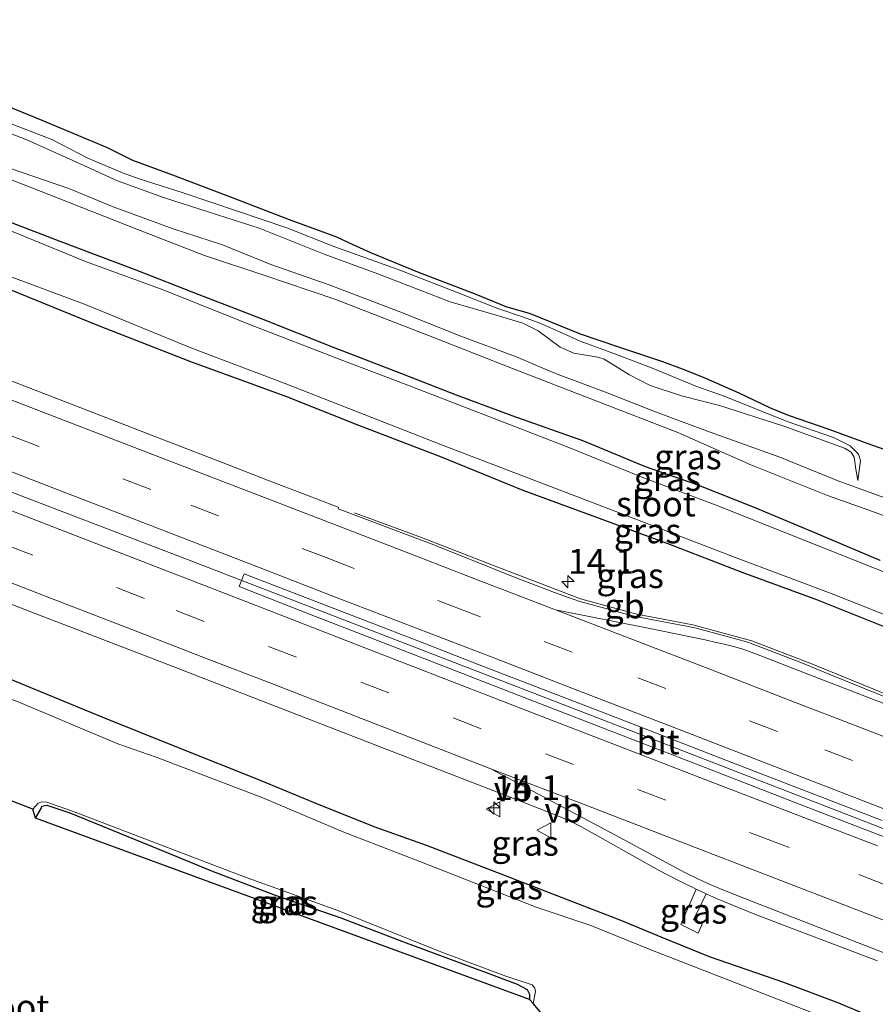
# Model space of a CAD drawing. Units: metres. Extents: x 99997 to 109995, y 456249 to 460249.
# Drawn here: x 107386 to 107472, y 458080 to 458179 of the extents above; entities that cross this region are included whole.
import ezdxf
from ezdxf.enums import TextEntityAlignment as Align

# ---------------------------------------------------------------- set-up
doc = ezdxf.new("R2010")
doc.units = ezdxf.units.M
doc.linetypes.add('VW-3-9_STREEP', pattern=[12, 3, -9])
doc.layers.get('0').update_dxf_attribs({"lineweight": 25})
for name, color, linetype, lineweight in [('B-ME-AM-KILOMETR-S-B1', 7, 'Continuous', 18), ('B-ME-BV-GELEIDECONSTRUCTIE-BARRIER-L-B1', 213, 'BV-STEPBARRIER', 18), ('B-ME-BV-GELEIDECONSTRUCTIE-GELEIDERAIL-L-B1', 213, 'BV-GELEIDERAIL', 18), ('B-ME-GW-INSTEEKWATERGANG-L-B1', 10, 'Continuous', 25), ('B-ME-GW-KRUINLIJN-L-B1', 93, 'Continuous', 18), ('B-ME-GW-TEENLIJN-L-B1', 93, 'Continuous', 18), ('B-ME-IE-GRASLAND-GV-B6', 93, 'Continuous', 18), ('B-ME-IE-GRONDWERKLIJN-GROND_INGERICHT-GV-B6', 253, 'Continuous', 18), ('B-ME-KG-KADASTRAAL-OPNAMEDTMGRENS-L-B1', 10, 'Continuous', 25), ('B-ME-OG-WATER-GV-B6', 153, 'Continuous', 18), ('B-ME-VH-VERH_SOORT-BITUMEN-GV-B6', 8, 'IE-TERREINAFSCHEIDING-NATUURLIJK-HOUTWAL', 18), ('B-ME-VW-MARKERING-39STREEP-015-L-B1', 255, 'VW-3-9_STREEP', 18), ('B-ME-VW-MARKERING-STREEP-015-L-B1', 7, 'Continuous', 18), ('B-ME-VW-MEUBILAIR_WEGMEUBILAIR-VERKEERSBORD-S-B1', 8, 'Continuous', 18)]:
    doc.layers.add(name, color=color, linetype=linetype, lineweight=lineweight)
doc.styles.add('NLCS-ISO', font='NLCS-ISO.TTF')
doc.linetypes.add('BV-GELEIDERAIL', pattern='A,10,-3,[108,NLCS.SHX,S=1,R=0,X=0,Y=0],-3', length=16)
doc.linetypes.add('BV-STEPBARRIER', pattern='A,1,-1,[16,NLCS.SHX,S=1,R=0,X=-1,Y=0],1', length=3)
doc.linetypes.add('IE-TERREINAFSCHEIDING-NATUURLIJK-HOUTWAL', pattern='A,7,-1.5,[67,NLCS.SHX,S=0.75,R=45,X=0,Y=0],-1.5,7,-1.5,[70,NLCS.SHX,S=0.75,R=0,X=0,Y=0],-1.5', length=20)

# ---------------------------------------------------------------- blocks, each defined once
blk = doc.blocks.new('verkeersbord')
for p, q in [((0, 0.75), (-0.75, -0.625)), ((0.75, -0.625), (0, 0.75)), ((-0.75, -0.625), (0.75, -0.625))]:
    blk.add_line(p, q)
blk = doc.blocks.new('hecto')
for p, q in [((0, 0.625), (-0.625, 0)), ((0, -0.625), (0, 0.625)), ((-0.625, 0), (0.625, 0)), ((0.625, 0), (0, -0.625))]:
    blk.add_line(p, q)

msp = doc.modelspace()

# ---------------------------------------------------------------- linework, layer by layer
at = {"layer": 'B-ME-BV-GELEIDECONSTRUCTIE-BARRIER-L-B1'}
msp.add_polyline3d([(107474.1124, 458110.6286, -0.7865), (107471.3171, 458111.7668, -0.0049), (107465.6766, 458114.0591, -0.046), (107459.7503, 458116.3401, -0.0305), (107453.8384, 458117.965, -0.0333), (107448.2451, 458119.0188, 0.0331), (107442.5763, 458120.562, 0.0089), (107433.8726, 458123.8882, 0.014), (107426.655, 458126.6985, 0.0176), (107419.9133, 458129.1853, 0.0447)], dxfattribs=at)
at = {"layer": 'B-ME-BV-GELEIDECONSTRUCTIE-GELEIDERAIL-L-B1'}
msp.add_polyline3d([(107267.2425, 458177.0984, 0.2426), (107283.043, 458170.9859, 0.2427), (107299.194, 458164.6617, 0.2363), (107314.778, 458158.6266, 0.2202), (107330.869, 458152.4278, 0.263), (107333.6972, 458151.335, 0.2539), (107351.334, 458144.52, 0.197), (107369.923, 458137.3173, 0.191), (107386.502, 458130.897, 0.1484), (107403.617, 458124.3514, 0.1196), (107408.5335, 458122.4472, 0.1249), (107420.169, 458117.9404, 0.1375), (107435.724, 458111.9448, 0.1512), (107449.577, 458106.571, 0.1188), (107466.55, 458099.987, 0.096), (107481.848, 458094.049, 0.1046), (107495.33, 458088.82, 0.1279), (107509.948, 458083.17, 0.1544), (107527.122, 458076.548, 0.1979), (107536.121, 458073.091, 0.1528), (107550.683, 458067.4437, 0.1895), (107564.848, 458062.0371, 0.156), (107578.419, 458056.8192, 0.151), (107586.249, 458053.7816, 0.162)], dxfattribs=at)
at = {"layer": 'B-ME-GW-INSTEEKWATERGANG-L-B1'}
for points in [[(107472.636, 458124.413, -1.452), (107465.863, 458127.295, -1.326), (107460.098, 458129.678, -1.361), (107454.274, 458132.007, -1.361), (107449.086, 458133.794, -1.366), (107442.901, 458136.366, -1.323), (107435.742, 458138.921, -1.349), (107430.164, 458140.982, -1.352), (107424.056, 458143.35, -1.332), (107417.806, 458145.753, -1.326), (107410.774, 458148.589, -1.335), (107404.355, 458151.056, -1.349), (107398.022, 458153.52, -1.361), (107390.391, 458156.409, -1.358), (107383.859, 458158.91, -1.366), (107377.781, 458161.306, -1.349), (107370.046, 458164.457, -1.252), (107363.655, 458166.894, -1.275), (107356.862, 458169.291, -1.312), (107352.532, 458171.1, -1.369), (107346.648, 458173.345, -1.358), (107340.946, 458175.869, -1.358), (107333.968, 458178.645, -1.352)], [(107475.819, 458116.645, -1.091), (107466.282, 458120.471, -1.08), (107458.788, 458123.212, -1.04), (107451.524, 458126, -1.062), (107444.116, 458128.737, -1.057), (107436.849, 458131.439, -1.06), (107428.635, 458134.753, -1.094), (107420.359, 458137.955, -1.111), (107413.127, 458140.827, -1.131), (107403.492, 458144.343, -1.145), (107394.175, 458147.959, -1.085), (107384.415, 458151.937, -1.071), (107374.47, 458155.58, -1.091), (107363.786, 458160.025, -1.128), (107355.348, 458163.462, -1.154), (107344.701, 458167.42, -1.174), (107333.869, 458171.728, -1.165)], [(107474.108, 458077.631, -1.136), (107468.471, 458080.019, -1.121), (107462.967, 458082.08, -1.171), (107455.532, 458084.658, -1.206), (107450.665, 458086.635, -1.165), (107446.743, 458088.253, -1.174), (107441.27, 458090.372, -1.185), (107434.191, 458093.11, -1.194), (107427.227, 458095.785, -1.188), (107421.891, 458097.694, -1.182), (107415.991, 458100.063, -1.174), (107410.152, 458102.488, -1.185), (107402.446, 458105.543, -1.214), (107394.628, 458108.69, -1.191), (107384.723, 458112.767, -1.179), (107378.204, 458114.958, -1.179), (107372.066, 458117.191, -1.174), (107364.615, 458120.061, -1.188), (107356.589, 458123.1, -1.174), (107351.773, 458124.93, -1.188), (107343.345, 458128.131, -1.211), (107334.114, 458131.599, -1.203)], [(107387.929, 458098.549, -1.769), (107388.506, 458099.529, -1.693), (107388.582, 458099.761, -1.739), (107389.052, 458099.858, -1.724), (107391.379, 458099.092, -1.695), (107400.283, 458095.464, -1.617), (107405.58, 458093.294, -1.596), (107411.971, 458090.847, -1.596), (107418.544, 458088.566, -1.646), (107424.85, 458086.151, -1.701), (107433.137, 458083.072, -1.759), (107436.234, 458081.925, -1.817), (107437.229, 458081.36, -1.852), (107437.473, 458080.913, -1.867), (107437.479, 458080.36, -1.873)]]:
    msp.add_polyline3d(points, dxfattribs=at)
at = {"layer": 'B-ME-GW-KRUINLIJN-L-B1'}
for points in [[(107476.206, 458127.724, -1.437), (107471.501, 458129.462, -1.406), (107467.358, 458130.92, -1.412), (107459.677, 458133.983, -1.443), (107452.346, 458137.232, -1.44), (107444.211, 458140.371, -1.44), (107435.767, 458143.665, -1.452), (107427.943, 458146.734, -1.443), (107417.951, 458150.607, -1.429), (107410.843, 458153.017, -1.429), (107404.891, 458155.007, -1.426), (107398.276, 458157.569, -1.369), (107390.199, 458160.733, -1.4), (107382.263, 458163.864, -1.38), (107370.844, 458168.511, -1.38), (107362.973, 458171.811, -1.48), (107360.926, 458172.81, -1.474), (107360.52, 458173.37, -1.454), (107360.515, 458173.943, -1.426), (107360.765, 458175.134, -1.397), (107361.179, 458176.175, -1.423), (107362.159, 458177.049, -1.42)], [(107470.384, 458132.426, -1.76), (107470.668, 458134.445, -1.711), (107470.465, 458135.082, -1.691), (107469.613, 458135.918, -1.663), (107467.959, 458136.73, -1.626), (107463.307, 458138.352, -1.6), (107457.005, 458140.872, -1.563), (107454.159, 458141.905, -1.526), (107449.885, 458143.654, -1.531), (107446.196, 458145.065, -1.523), (107442.534, 458146.417, -1.477), (107440.119, 458147.49, -1.434), (107438.434, 458148.246, -1.443), (107436.772, 458148.858, -1.451), (107434.289, 458149.675, -1.486), (107429.703, 458151.495, -1.517), (107424.298, 458153.577, -1.5), (107417.845, 458155.903, -1.457), (107413.146, 458157.784, -1.48), (107408.295, 458159.414, -1.469), (107402.738, 458161.274, -1.469), (107398.334, 458162.686, -1.474), (107396.672, 458163.298, -1.546), (107393.186, 458164.757, -1.494), (107389.574, 458166.623, -1.429), (107384.254, 458168.673, -1.429)]]:
    msp.add_polyline3d(points, dxfattribs=at)
at = {"layer": 'B-ME-GW-TEENLIJN-L-B1'}
for points in [[(107470.384, 458132.426, -1.76), (107470.163, 458133.75, -1.76), (107470.101, 458134.325, -1.76), (107470.032, 458134.756, -1.752), (107469.71, 458135.256, -1.777), (107469.04, 458135.655, -1.823), (107462.983, 458137.879, -1.846), (107456.532, 458139.95, -1.837), (107452.711, 458140.909, -1.843), (107449.579, 458141.953, -1.849), (107447.508, 458143.04, -1.846), (107444.942, 458144.604, -1.806), (107444.32, 458144.802, -1.812), (107441.906, 458145.187, -1.809), (107440.53, 458145.816, -1.78), (107438.337, 458147.423, -1.777), (107436.796, 458148.201, -1.772), (107434.112, 458148.998, -1.772), (107429.506, 458150.333, -1.797), (107422.272, 458153.148, -1.783), (107416.892, 458155.144, -1.795), (107410.364, 458157.73, -1.786), (107405.34, 458159.339, -1.766), (107400.768, 458160.815, -1.715), (107396.147, 458162.493, -1.706), (107391.684, 458164.536, -1.646), (107387.078, 458166.585, -1.677), (107378.662, 458169.85, -1.663)], [(107468.306, 458132.425, -1.752), (107462.569, 458134.779, -1.752), (107455.213, 458137.399, -1.749), (107450.087, 458139.327, -1.749), (107445.077, 458141.278, -1.749), (107440.092, 458143.143, -1.755), (107436.073, 458144.853, -1.749), (107430.468, 458146.944, -1.749), (107424.56, 458149.304, -1.749), (107417.268, 458152.093, -1.72), (107411.516, 458154.076, -1.703), (107406.678, 458156.049, -1.692), (107401.74, 458157.654, -1.686), (107395.711, 458159.876, -1.686), (107391.269, 458161.719, -1.686), (107385.516, 458163.701, -1.686)], [(107585.742, 458086.721, -1.877), (107581.668, 458089.893, -1.888), (107579.261, 458091.165, -1.88), (107572.337, 458093.853, -1.88), (107565.923, 458096.434, -1.865), (107559.278, 458098.968, -1.871), (107553.445, 458101.068, -1.868), (107547.749, 458103.019, -1.885), (107544.903, 458103.81, -1.874), (107543.108, 458103.97, -1.845), (107541.052, 458104.055, -1.794), (107540.177, 458104.32, -1.8), (107536.031, 458105.721, -1.808), (107530.605, 458108.004, -1.848), (107523.598, 458110.753, -1.851), (107513.169, 458114.669, -1.857), (107504.995, 458117.581, -1.851), (107496.871, 458120.977, -1.894), (107487.137, 458124.896, -1.885), (107481.591, 458127.013, -1.845), (107476.735, 458129.244, -1.794), (107473.725, 458130.455, -1.708), (107468.306, 458132.425, -1.752)]]:
    msp.add_polyline3d(points, dxfattribs=at)
at = {"layer": 'B-ME-IE-GRASLAND-GV-B6'}
for points in [[(107472.636, 458124.413, -1.452), (107465.863, 458127.295, -1.326), (107460.098, 458129.678, -1.361), (107454.274, 458132.007, -1.361), (107449.086, 458133.794, -1.366), (107442.901, 458136.366, -1.323), (107435.742, 458138.921, -1.349), (107430.164, 458140.982, -1.352), (107424.056, 458143.35, -1.332), (107417.806, 458145.753, -1.326), (107410.774, 458148.589, -1.335), (107404.355, 458151.056, -1.349), (107398.022, 458153.52, -1.361), (107390.391, 458156.409, -1.358), (107383.859, 458158.91, -1.366), (107377.781, 458161.306, -1.349), (107370.046, 458164.457, -1.252), (107363.655, 458166.894, -1.275), (107356.862, 458169.291, -1.312), (107352.532, 458171.1, -1.369), (107346.648, 458173.345, -1.358), (107340.946, 458175.869, -1.358), (107333.968, 458178.645, -1.352)], [(107333.968, 458178.645, -1.352), (107340.946, 458175.869, -1.358), (107346.648, 458173.345, -1.358), (107352.532, 458171.1, -1.369), (107356.862, 458169.291, -1.312), (107363.655, 458166.894, -1.275), (107370.046, 458164.457, -1.252), (107377.781, 458161.306, -1.349), (107383.859, 458158.91, -1.366), (107390.391, 458156.409, -1.358), (107398.022, 458153.52, -1.361), (107404.355, 458151.056, -1.349), (107410.774, 458148.589, -1.335), (107417.806, 458145.753, -1.326), (107424.056, 458143.35, -1.332), (107430.164, 458140.982, -1.352), (107435.742, 458138.921, -1.349), (107442.901, 458136.366, -1.323), (107449.086, 458133.794, -1.366), (107454.274, 458132.007, -1.361), (107460.098, 458129.678, -1.361), (107465.863, 458127.295, -1.326), (107472.636, 458124.413, -1.452)], [(107479.805, 458120.583, -2.044), (107472.066, 458123.619, -2.044), (107466.017, 458126.043, -2.044), (107456.367, 458129.902, -2.044), (107448.848, 458132.729, -2.044), (107441.252, 458135.788, -2.044), (107432.78, 458139.084, -2.044), (107425.008, 458142.09, -2.044), (107418.475, 458144.562, -2.044), (107409.496, 458148.051, -2.044), (107400.746, 458151.558, -2.044), (107392.942, 458154.397, -2.044), (107384.363, 458157.897, -2.044), (107376.284, 458161.005, -2.044), (107368.992, 458163.794, -2.044), (107360.604, 458167.058, -2.044), (107352.363, 458170.401, -2.044), (107344.908, 458173.398, -2.044), (107334.72, 458177.393, -2.044)], [(107333.869, 458171.728, -1.165), (107344.701, 458167.42, -1.174), (107355.348, 458163.462, -1.154), (107363.786, 458160.025, -1.128), (107374.47, 458155.58, -1.091), (107384.415, 458151.937, -1.071), (107394.175, 458147.959, -1.085), (107403.492, 458144.343, -1.145), (107413.127, 458140.827, -1.131), (107420.359, 458137.955, -1.111), (107428.635, 458134.753, -1.094), (107436.849, 458131.439, -1.06), (107444.116, 458128.737, -1.057), (107451.524, 458126, -1.062), (107458.788, 458123.212, -1.04), (107466.282, 458120.471, -1.08), (107475.819, 458116.645, -1.091)], [(107475.819, 458116.645, -1.091), (107466.282, 458120.471, -1.08), (107458.788, 458123.212, -1.04), (107451.524, 458126, -1.062), (107444.116, 458128.737, -1.057), (107436.849, 458131.439, -1.06), (107428.635, 458134.753, -1.094), (107420.359, 458137.955, -1.111), (107413.127, 458140.827, -1.131), (107403.492, 458144.343, -1.145), (107394.175, 458147.959, -1.085), (107384.415, 458151.937, -1.071), (107374.47, 458155.58, -1.091), (107363.786, 458160.025, -1.128), (107355.348, 458163.462, -1.154), (107344.701, 458167.42, -1.174), (107333.869, 458171.728, -1.165)], [(107381.099, 458171.626, -1.714), (107388.58, 458168.571, -1.74), (107395.103, 458165.842, -1.745), (107397.664, 458164.545, -1.757), (107401.665, 458163.093, -1.725), (107407.831, 458160.75, -1.74), (107413.377, 458158.605, -1.662), (107418.109, 458156.865, -1.597), (107419.316, 458156.301, -1.594), (107421.534, 458155.294, -1.56), (107426.23, 458153.355, -1.554), (107432.085, 458151.112, -1.574), (107435.087, 458149.863, -1.568), (107437.547, 458149.189, -1.514), (107442.553, 458147.123, -1.54), (107446.388, 458145.821, -1.617), (107450.789, 458144.352, -1.631), (107452.789, 458143.612, -1.6), (107454.871, 458142.782, -1.605), (107458.467, 458141.204, -1.622), (107461.524, 458139.762, -1.628), (107463.408, 458138.969, -1.628), (107467.468, 458137.572, -1.622), (107471.412, 458136.122, -1.637), (107473.583, 458135.374, -1.76)], [(107338.199, 458171.288, -2.044), (107345.931, 458168.157, -2.044), (107352.187, 458165.897, -2.044), (107359.986, 458162.915, -2.044), (107368.058, 458159.636, -2.044), (107375.969, 458156.592, -2.044), (107383.65, 458153.529, -2.044), (107393.001, 458150.054, -2.044), (107403.519, 458145.73, -2.044), (107412.868, 458142.198, -2.044), (107428.909, 458135.901, -2.044), (107446.561, 458129.138, -2.044), (107458.02, 458124.746, -2.044), (107467.989, 458120.989, -2.044), (107477.077, 458117.381, -2.044)], [(107384.254, 458168.673, -1.429), (107389.574, 458166.623, -1.429), (107393.186, 458164.757, -1.494), (107396.672, 458163.298, -1.546), (107398.334, 458162.686, -1.474), (107402.738, 458161.274, -1.469), (107408.295, 458159.414, -1.469), (107413.146, 458157.784, -1.48), (107417.845, 458155.903, -1.457), (107424.298, 458153.577, -1.5), (107429.703, 458151.495, -1.517), (107434.289, 458149.675, -1.486), (107436.772, 458148.858, -1.451), (107438.434, 458148.246, -1.443), (107440.119, 458147.49, -1.434), (107442.534, 458146.417, -1.477), (107446.196, 458145.065, -1.523), (107449.885, 458143.654, -1.531), (107454.159, 458141.905, -1.526), (107457.005, 458140.872, -1.563), (107463.307, 458138.352, -1.6), (107467.959, 458136.73, -1.626), (107469.613, 458135.918, -1.663), (107470.465, 458135.082, -1.691), (107470.668, 458134.445, -1.711), (107470.384, 458132.426, -1.76), (107470.163, 458133.75, -1.76), (107470.101, 458134.325, -1.76), (107470.032, 458134.756, -1.752), (107469.71, 458135.256, -1.777), (107469.04, 458135.655, -1.823), (107462.983, 458137.879, -1.846), (107456.532, 458139.95, -1.837), (107452.711, 458140.909, -1.843), (107449.579, 458141.953, -1.849), (107447.508, 458143.04, -1.846), (107444.942, 458144.604, -1.806), (107444.32, 458144.802, -1.812), (107441.906, 458145.187, -1.809), (107440.53, 458145.816, -1.78), (107438.337, 458147.423, -1.777), (107436.796, 458148.201, -1.772), (107434.112, 458148.998, -1.772), (107429.506, 458150.333, -1.797), (107422.272, 458153.148, -1.783), (107416.892, 458155.144, -1.795), (107410.364, 458157.73, -1.786), (107405.34, 458159.339, -1.766), (107400.768, 458160.815, -1.715), (107396.147, 458162.493, -1.706), (107391.684, 458164.536, -1.646), (107387.078, 458166.585, -1.677), (107378.662, 458169.85, -1.663)], [(107378.662, 458169.85, -1.663), (107387.078, 458166.585, -1.677), (107391.684, 458164.536, -1.646), (107396.147, 458162.493, -1.706), (107400.768, 458160.815, -1.715), (107405.34, 458159.339, -1.766), (107410.364, 458157.73, -1.786), (107416.892, 458155.144, -1.795), (107422.272, 458153.148, -1.783), (107429.506, 458150.333, -1.797), (107434.112, 458148.998, -1.772), (107436.796, 458148.201, -1.772), (107438.337, 458147.423, -1.777), (107440.53, 458145.816, -1.78), (107441.906, 458145.187, -1.809), (107444.32, 458144.802, -1.812), (107444.942, 458144.604, -1.806), (107447.508, 458143.04, -1.846), (107449.579, 458141.953, -1.849), (107452.711, 458140.909, -1.843), (107456.532, 458139.95, -1.837), (107462.983, 458137.879, -1.846), (107469.04, 458135.655, -1.823), (107469.71, 458135.256, -1.777), (107470.032, 458134.756, -1.752), (107470.101, 458134.325, -1.76), (107470.163, 458133.75, -1.76), (107470.384, 458132.426, -1.76), (107470.668, 458134.445, -1.711), (107470.465, 458135.082, -1.691), (107469.613, 458135.918, -1.663), (107467.959, 458136.73, -1.626), (107463.307, 458138.352, -1.6), (107457.005, 458140.872, -1.563), (107454.159, 458141.905, -1.526), (107449.885, 458143.654, -1.531), (107446.196, 458145.065, -1.523), (107442.534, 458146.417, -1.477), (107440.119, 458147.49, -1.434), (107438.434, 458148.246, -1.443), (107436.772, 458148.858, -1.451), (107434.289, 458149.675, -1.486), (107429.703, 458151.495, -1.517), (107424.298, 458153.577, -1.5), (107417.845, 458155.903, -1.457), (107413.146, 458157.784, -1.48), (107408.295, 458159.414, -1.469), (107402.738, 458161.274, -1.469), (107398.334, 458162.686, -1.474), (107396.672, 458163.298, -1.546), (107393.186, 458164.757, -1.494), (107389.574, 458166.623, -1.429), (107384.254, 458168.673, -1.429)], [(107476.206, 458127.724, -1.437), (107471.501, 458129.462, -1.406), (107467.358, 458130.92, -1.412), (107459.677, 458133.983, -1.443), (107452.346, 458137.232, -1.44), (107444.211, 458140.371, -1.44), (107435.767, 458143.665, -1.452), (107427.943, 458146.734, -1.443), (107417.951, 458150.607, -1.429), (107410.843, 458153.017, -1.429), (107404.891, 458155.007, -1.426), (107398.276, 458157.569, -1.369), (107390.199, 458160.733, -1.4), (107382.263, 458163.864, -1.38)], [(107382.263, 458163.864, -1.38), (107390.199, 458160.733, -1.4), (107398.276, 458157.569, -1.369), (107404.891, 458155.007, -1.426), (107410.843, 458153.017, -1.429), (107417.951, 458150.607, -1.429), (107427.943, 458146.734, -1.443), (107435.767, 458143.665, -1.452), (107444.211, 458140.371, -1.44), (107452.346, 458137.232, -1.44), (107459.677, 458133.983, -1.443), (107467.358, 458130.92, -1.412), (107471.501, 458129.462, -1.406), (107476.206, 458127.724, -1.437)], [(107385.516, 458163.701, -1.686), (107391.269, 458161.719, -1.686), (107395.711, 458159.876, -1.686), (107401.74, 458157.654, -1.686), (107406.678, 458156.049, -1.692), (107411.516, 458154.076, -1.703), (107417.268, 458152.093, -1.72), (107424.56, 458149.304, -1.749), (107430.468, 458146.944, -1.749), (107436.073, 458144.853, -1.749), (107440.092, 458143.143, -1.755), (107445.077, 458141.278, -1.749), (107450.087, 458139.327, -1.749), (107455.213, 458137.399, -1.749), (107462.569, 458134.779, -1.752), (107468.306, 458132.425, -1.752), (107473.725, 458130.455, -1.708)], [(107473.725, 458130.455, -1.708), (107468.306, 458132.425, -1.752), (107462.569, 458134.779, -1.752), (107455.213, 458137.399, -1.749), (107450.087, 458139.327, -1.749), (107445.077, 458141.278, -1.749), (107440.092, 458143.143, -1.755), (107436.073, 458144.853, -1.749), (107430.468, 458146.944, -1.749), (107424.56, 458149.304, -1.749), (107417.268, 458152.093, -1.72), (107411.516, 458154.076, -1.703), (107406.678, 458156.049, -1.692), (107401.74, 458157.654, -1.686), (107395.711, 458159.876, -1.686), (107391.269, 458161.719, -1.686), (107385.516, 458163.701, -1.686)], [(107474.2908, 458110.2654, -0.9315), (107471.8729, 458111.2254, -0.9321), (107467.0261, 458113.2189, -0.9372), (107464.6729, 458114.166, -0.9396), (107462.391, 458115.0387, -0.942), (107459.8071, 458116.0313, -0.9309), (107459.2212, 458116.2417, -0.9283), (107457.283, 458116.7816, -0.92), (107454.0378, 458117.64, -0.9331), (107453.2228, 458117.8279, -0.934), (107449.6695, 458118.4764, -0.9239), (107447.8427, 458118.8476, -0.9186), (107446.932, 458119.089, -0.916), (107443.645, 458120.001, -0.893), (107442.5047, 458120.3073, -0.8824), (107441.9416, 458120.478, -0.8772), (107441.3784, 458120.6805, -0.872), (107439.979, 458121.2023, -0.859), (107435.8506, 458122.7786, -0.8712), (107431.5593, 458124.5103, -0.8838), (107427.5969, 458126.0604, -0.8882), (107418.2949, 458129.5708, -0.8792), (107418.3639, 458129.7233, -0.8788), (107416.095, 458130.579, -0.877), (107411.1963, 458132.4619, -0.8809), (107407.1692, 458134.0244, -0.8842), (107401.188, 458136.3498, -0.889), (107386.871, 458141.8963, -0.874), (107371.899, 458147.6912, -0.847)], [(107334.368, 458139.8608, -0.817), (107346.825, 458135.049, -0.833), (107356.848, 458131.1537, -0.832), (107371.328, 458125.517, -0.85), (107387.478, 458119.2613, -0.891), (107400.595, 458114.1967, -0.904), (107414.305, 458108.8921, -0.894), (107424.3, 458105.0188, -0.89), (107432.682, 458101.773, -0.916), (107439.041, 458099.3056, -0.933), (107440.6141, 458098.6714, -0.9477), (107441.6086, 458098.2168, -0.9567), (107442.6323, 458097.7083, -0.968), (107450.4875, 458093.305, -1.011), (107452.487, 458092.2666, -1.0136), (107454.1916, 458091.4316, -1.0156), (107452.657, 458087.909, -0.967), (107454.376, 458087.033, -0.967), (107454.787, 458087.936, -0.967), (107453.913, 458088.375, -0.967), (107455.1882, 458090.9738, -1.0168)], [(107473.253, 458076.088, -2.044), (107464.917, 458079.399, -2.044), (107457.639, 458082.232, -2.044), (107449.646, 458085.358, -2.044), (107443.603, 458087.791, -2.044), (107438.147, 458089.618, -2.044), (107426.487, 458094.204, -2.044), (107418.834, 458097.141, -2.044), (107410.737, 458100.59, -2.044), (107400.046, 458104.671, -2.044), (107396.201, 458106.024, -2.044), (107386.184, 458110.222, -2.044), (107376.662, 458113.702, -2.044), (107366.544, 458117.555, -2.044), (107358.175, 458120.754, -2.044), (107349.211, 458124.356, -2.044), (107339.668, 458128.04, -2.044), (107332.02, 458131.093, -2.044)], [(107474.108, 458077.631, -1.136), (107468.471, 458080.019, -1.121), (107462.967, 458082.08, -1.171), (107455.532, 458084.658, -1.206), (107450.665, 458086.635, -1.165), (107446.743, 458088.253, -1.174), (107441.27, 458090.372, -1.185), (107434.191, 458093.11, -1.194), (107427.227, 458095.785, -1.188), (107421.891, 458097.694, -1.182), (107415.991, 458100.063, -1.174), (107410.152, 458102.488, -1.185), (107402.446, 458105.543, -1.214), (107394.628, 458108.69, -1.191), (107384.723, 458112.767, -1.179), (107378.204, 458114.958, -1.179), (107372.066, 458117.191, -1.174), (107364.615, 458120.061, -1.188), (107356.589, 458123.1, -1.174), (107351.773, 458124.93, -1.188), (107343.345, 458128.131, -1.211), (107334.114, 458131.599, -1.203)], [(107334.114, 458131.599, -1.203), (107343.345, 458128.131, -1.211), (107351.773, 458124.93, -1.188), (107356.589, 458123.1, -1.174), (107364.615, 458120.061, -1.188), (107372.066, 458117.191, -1.174), (107378.204, 458114.958, -1.179), (107384.723, 458112.767, -1.179), (107394.628, 458108.69, -1.191), (107402.446, 458105.543, -1.214), (107410.152, 458102.488, -1.185), (107415.991, 458100.063, -1.174), (107421.891, 458097.694, -1.182), (107427.227, 458095.785, -1.188), (107434.191, 458093.11, -1.194), (107441.27, 458090.372, -1.185), (107446.743, 458088.253, -1.174), (107450.665, 458086.635, -1.165), (107455.532, 458084.658, -1.206), (107462.967, 458082.08, -1.171), (107468.471, 458080.019, -1.121), (107474.108, 458077.631, -1.136)], [(107475.097, 458095.8981, -0.723), (107464.594, 458099.936, -0.737), (107455.085, 458103.6427, -0.72), (107447.479, 458106.594, -0.714), (107436.92, 458110.672, -0.669), (107425.325, 458115.174, -0.643), (107415.392, 458119.0364, -0.678), (107408.3683, 458121.8035, -0.681), (107408.8654, 458123.0662, -0.6866), (107409.64, 458122.776, -0.701), (107420.994, 458118.3774, -0.676), (107426.694, 458116.1717, -0.6737), (107432.4275, 458113.9531, -0.6814), (107445.898, 458108.7407, -0.7042), (107457.7698, 458104.1533, -0.7217), (107472.823, 458098.3365, -0.729)], [(107437.841, 458079.968, -2.044), (107437.479, 458080.36, -1.873), (107437.473, 458080.913, -1.867), (107437.229, 458081.36, -1.852), (107436.234, 458081.925, -1.817), (107433.137, 458083.072, -1.759), (107424.85, 458086.151, -1.701), (107418.544, 458088.566, -1.646), (107411.971, 458090.847, -1.596), (107405.58, 458093.294, -1.596), (107400.283, 458095.464, -1.617), (107391.379, 458099.092, -1.695), (107389.052, 458099.858, -1.724), (107388.582, 458099.761, -1.739), (107388.506, 458099.529, -1.693), (107387.929, 458098.549, -1.769), (107387.673, 458099.473, -2.044), (107388.215, 458100.055, -2.044), (107388.567, 458100.213, -2.044), (107389.054, 458100.164, -2.044), (107391.634, 458099.252, -2.044), (107400.725, 458095.798, -2.044), (107408.796, 458092.703, -2.044), (107418.234, 458089.293, -2.044), (107428.591, 458085.154, -2.044), (107435.106, 458082.699, -2.044), (107437.746, 458081.842, -2.044), (107437.991, 458081.516, -2.044), (107438.063, 458081.167, -2.044), (107437.841, 458079.968, -2.044)], [(107455.1882, 458090.9738, -1.0168), (107453.913, 458088.375, -0.967), (107454.787, 458087.936, -0.967), (107454.376, 458087.033, -0.967), (107452.657, 458087.909, -0.967), (107454.1916, 458091.4316, -1.0156), (107454.2646, 458091.3958, -1.0157), (107455.1882, 458090.9738, -1.0168)], [(107455.1882, 458090.9738, -1.0168), (107456.282, 458090.474, -1.018), (107460.1434, 458088.9114, -1.0353), (107464.4966, 458087.219, -1.054), (107472.367, 458084.252, -1.044)]]:
    msp.add_polyline3d(points, dxfattribs=at)
at = {"layer": 'B-ME-IE-GRONDWERKLIJN-GROND_INGERICHT-GV-B6'}
msp.add_polyline3d([(107437.479, 458080.36, -1.873), (107387.929, 458098.549, -1.769), (107388.506, 458099.529, -1.693), (107388.582, 458099.761, -1.739), (107389.052, 458099.858, -1.724), (107391.379, 458099.092, -1.695), (107400.283, 458095.464, -1.617), (107405.58, 458093.294, -1.596), (107411.971, 458090.847, -1.596), (107418.544, 458088.566, -1.646), (107424.85, 458086.151, -1.701), (107433.137, 458083.072, -1.759), (107436.234, 458081.925, -1.817), (107437.229, 458081.36, -1.852), (107437.473, 458080.913, -1.867), (107437.479, 458080.36, -1.873)], dxfattribs=at)
at = {"layer": 'B-ME-KG-KADASTRAAL-OPNAMEDTMGRENS-L-B1'}
for points in [[(107381.099, 458171.626, -1.714), (107388.58, 458168.571, -1.74), (107395.103, 458165.8421, -1.745), (107397.664, 458164.5451, -1.757), (107401.665, 458163.093, -1.725), (107407.831, 458160.7501, -1.74), (107413.377, 458158.6051, -1.662), (107418.109, 458156.865, -1.597), (107419.316, 458156.301, -1.594), (107421.534, 458155.294, -1.56), (107426.23, 458153.3551, -1.554), (107432.085, 458151.112, -1.574), (107435.087, 458149.8631, -1.568), (107437.547, 458149.189, -1.514), (107442.553, 458147.123, -1.54), (107446.388, 458145.821, -1.617), (107450.789, 458144.3521, -1.631), (107452.789, 458143.612, -1.6), (107454.871, 458142.7821, -1.605), (107458.467, 458141.2041, -1.622), (107461.524, 458139.762, -1.628), (107463.408, 458138.9691, -1.628), (107467.468, 458137.5721, -1.622), (107471.412, 458136.1221, -1.637), (107473.583, 458135.3741, -1.76)], [(107585.031, 458014.371, -2.044), (107582.704, 458019.3291, -2.044), (107582.171, 458019.593, -1.657), (107531.274, 458041.2981, -1.724), (107530.313, 458040.0191, -2.044), (107526.856, 458044.764, -2.044), (107526.075, 458044.014, -1.798), (107475.788, 458065.4141, -1.599), (107475.309, 458065.7061, -2.044), (107471.591, 458066.924, -2.044), (107470.885, 458067.2471, -1.669), (107440.83, 458078.0591, -1.677), (107440.144, 458077.2271, -2.044), (107437.841, 458079.968, -2.044), (107437.479, 458080.36, -1.873), (107387.929, 458098.549, -1.769), (107387.673, 458099.4731, -2.044), (107383.651, 458100.9911, -2.044), (107383.047, 458101.0961, -1.716), (107343.397, 458113.1571, -1.777), (107342.673, 458113.1551, -2.044), (107340.573, 458114.689, -2.044), (107339.428, 458116.378, -1.5)]]:
    msp.add_polyline3d(points, dxfattribs=at)
at = {"layer": 'B-ME-OG-WATER-GV-B6'}
for points in [[(107334.72, 458177.393, -2.044), (107344.908, 458173.398, -2.044), (107352.363, 458170.401, -2.044), (107360.604, 458167.058, -2.044), (107368.992, 458163.794, -2.044), (107376.284, 458161.005, -2.044), (107384.363, 458157.897, -2.044), (107392.942, 458154.397, -2.044), (107400.746, 458151.558, -2.044), (107409.496, 458148.051, -2.044), (107418.475, 458144.562, -2.044), (107425.008, 458142.09, -2.044), (107432.78, 458139.084, -2.044), (107441.252, 458135.788, -2.044), (107448.848, 458132.729, -2.044), (107456.367, 458129.902, -2.044), (107466.017, 458126.043, -2.044), (107472.066, 458123.619, -2.044), (107479.805, 458120.583, -2.044)], [(107477.077, 458117.381, -2.044), (107467.989, 458120.989, -2.044), (107458.02, 458124.746, -2.044), (107446.561, 458129.138, -2.044), (107428.909, 458135.901, -2.044), (107412.868, 458142.198, -2.044), (107403.519, 458145.73, -2.044), (107393.001, 458150.054, -2.044), (107383.65, 458153.529, -2.044), (107375.969, 458156.592, -2.044), (107368.058, 458159.636, -2.044), (107359.986, 458162.915, -2.044), (107352.187, 458165.897, -2.044), (107345.931, 458168.157, -2.044), (107338.199, 458171.288, -2.044)], [(107332.02, 458131.093, -2.044), (107339.668, 458128.04, -2.044), (107349.211, 458124.356, -2.044), (107358.175, 458120.754, -2.044), (107366.544, 458117.555, -2.044), (107376.662, 458113.702, -2.044), (107386.184, 458110.222, -2.044), (107396.201, 458106.024, -2.044), (107400.046, 458104.671, -2.044), (107410.737, 458100.59, -2.044), (107418.834, 458097.141, -2.044), (107426.487, 458094.204, -2.044), (107438.147, 458089.618, -2.044), (107443.603, 458087.791, -2.044), (107449.646, 458085.358, -2.044), (107457.639, 458082.232, -2.044), (107464.917, 458079.399, -2.044), (107473.253, 458076.088, -2.044)], [(107440.144, 458077.227, -2.044), (107437.841, 458079.968, -2.044), (107438.063, 458081.167, -2.044), (107437.991, 458081.516, -2.044), (107437.746, 458081.842, -2.044), (107435.106, 458082.699, -2.044), (107428.591, 458085.154, -2.044), (107418.234, 458089.293, -2.044), (107408.796, 458092.703, -2.044), (107400.725, 458095.798, -2.044), (107391.634, 458099.252, -2.044), (107389.054, 458100.164, -2.044), (107388.567, 458100.213, -2.044), (107388.215, 458100.055, -2.044), (107387.673, 458099.473, -2.044), (107383.651, 458100.991, -2.044)]]:
    msp.add_polyline3d(points, dxfattribs=at)
at = {"layer": 'B-ME-VH-VERH_SOORT-BITUMEN-GV-B6'}
for points in [[(107371.899, 458147.6912, -0.847), (107386.871, 458141.8963, -0.874), (107401.188, 458136.3498, -0.889), (107407.1692, 458134.0244, -0.8842), (107411.1963, 458132.4619, -0.8809), (107416.095, 458130.579, -0.877), (107418.3639, 458129.7233, -0.8788), (107418.2949, 458129.5708, -0.8792), (107427.5969, 458126.0604, -0.8882), (107431.5593, 458124.5103, -0.8838), (107435.8506, 458122.7786, -0.8712), (107439.979, 458121.2023, -0.859), (107441.3784, 458120.6805, -0.872), (107441.9416, 458120.478, -0.8772), (107442.5047, 458120.3073, -0.8824), (107443.645, 458120.001, -0.893), (107446.932, 458119.089, -0.916), (107447.8427, 458118.8476, -0.9186), (107449.6695, 458118.4764, -0.9239), (107453.2228, 458117.8279, -0.934), (107454.0378, 458117.64, -0.9331), (107457.283, 458116.7816, -0.92), (107459.2212, 458116.2417, -0.9283), (107459.8071, 458116.0313, -0.9309), (107462.391, 458115.0387, -0.942), (107464.6729, 458114.166, -0.9396), (107467.0261, 458113.2189, -0.9372), (107471.8729, 458111.2254, -0.9321), (107474.2908, 458110.2654, -0.9315)], [(107472.367, 458084.252, -1.044), (107464.4966, 458087.219, -1.054), (107460.1434, 458088.9114, -1.0353), (107456.282, 458090.474, -1.018), (107455.1882, 458090.9738, -1.0168), (107454.2646, 458091.3958, -1.0157), (107454.1916, 458091.4316, -1.0156), (107452.487, 458092.2666, -1.0136), (107450.4875, 458093.305, -1.011), (107442.6323, 458097.7083, -0.968), (107441.6086, 458098.2168, -0.9567), (107440.6141, 458098.6714, -0.9477), (107439.041, 458099.3056, -0.933), (107432.682, 458101.773, -0.916), (107424.3, 458105.0188, -0.89), (107414.305, 458108.8921, -0.894), (107400.595, 458114.1967, -0.904), (107387.478, 458119.2613, -0.891), (107371.328, 458125.517, -0.85), (107356.848, 458131.1537, -0.832), (107346.825, 458135.049, -0.833), (107334.368, 458139.8608, -0.817)], [(107472.823, 458098.3365, -0.729), (107457.7698, 458104.1533, -0.7217), (107445.898, 458108.7407, -0.7042), (107432.4275, 458113.9531, -0.6814), (107426.694, 458116.1717, -0.6737), (107420.994, 458118.3774, -0.676), (107409.64, 458122.776, -0.701), (107408.8654, 458123.0662, -0.6866), (107408.3683, 458121.8035, -0.681), (107415.392, 458119.0364, -0.678), (107425.325, 458115.174, -0.643), (107436.92, 458110.672, -0.669), (107447.479, 458106.594, -0.714), (107455.085, 458103.6427, -0.72), (107464.594, 458099.936, -0.737), (107475.097, 458095.8981, -0.723)]]:
    msp.add_polyline3d(points, dxfattribs=at)
at = {"layer": 'B-ME-VW-MARKERING-39STREEP-015-L-B1'}
for points in [[(107336.8387, 458155.7412, -0.6721), (107352.5921, 458149.6479, -0.6818), (107371.0948, 458142.4825, -0.6846), (107385.4947, 458136.9157, -0.6968), (107403.4986, 458129.9571, -0.7339), (107417.0943, 458124.6912, -0.729), (107429.7474, 458119.8159, -0.725), (107438.9516, 458116.2747, -0.7181), (107448.3444, 458112.6515, -0.7361), (107467.0715, 458105.4211, -0.7456), (107483.1055, 458099.2235, -0.7447), (107495.2336, 458094.5439, -0.726), (107508.5599, 458089.3993, -0.7196), (107522.2806, 458084.1041, -0.6909), (107544.9073, 458075.3538, -0.6368), (107562.9396, 458068.3785, -0.6469), (107574.9108, 458063.7404, -0.6334), (107587.7829, 458058.7532, -0.6188)], [(107335.4903, 458145.0957, -0.6626), (107350.5314, 458139.2819, -0.6821), (107359.1149, 458135.976, -0.6813), (107367.6984, 458132.6535, -0.6962), (107384.8653, 458126.0028, -0.7071), (107402.0323, 458119.3837, -0.7444), (107411.2915, 458115.7922, -0.7429), (107420.5507, 458112.2007, -0.7332), (107429.8099, 458108.6092, -0.7366), (107439.0691, 458105.0177, -0.7571), (107448.3283, 458101.448, -0.7769), (107460.692, 458096.683, -0.7962), (107470.4923, 458092.897, -0.7964), (107480.2926, 458089.111, -0.7881), (107490.0929, 458085.325, -0.7634), (107501.6485, 458080.8507, -0.7584), (107515.8966, 458075.345, -0.7303), (107524.1884, 458072.1338, -0.7234), (107532.4803, 458068.9184, -0.7254), (107549.0639, 458062.5037, -0.6926), (107561.1296, 458057.8515, -0.6972), (107571.1775, 458053.9593, -0.6914), (107581.2254, 458050.067, -0.6862), (107599.7327, 458042.8652, -0.664)]]:
    msp.add_polyline3d(points, dxfattribs=at)
at = {"layer": 'B-ME-VW-MARKERING-STREEP-015-L-B1'}
for points in [[(107332.4503, 458161.0383, -0.7368), (107342.0763, 458157.3189, -0.746), (107351.7024, 458153.5973, -0.7478), (107367.403, 458147.5202, -0.7468), (107377.2112, 458143.7267, -0.7497), (107387.0195, 458139.9314, -0.7737), (107398.7418, 458135.4049, -0.7892), (107408.0219, 458131.8295, -0.7904), (107417.3021, 458128.2482, -0.7963), (107426.5823, 458124.6635, -0.7908), (107431.7137, 458122.678, -0.796), (107440.0848, 458119.4537, -0.7953), (107447.9043, 458116.4304, -0.7975), (107455.54, 458113.4888, -0.806), (107463.1758, 458110.5444, -0.8061), (107470.8115, 458107.6008, -0.8088), (107479.3843, 458104.2814, -0.8187)], [(107473.6082, 458099.2714, -0.6981), (107463.1774, 458103.3149, -0.7021), (107452.7466, 458107.3393, -0.6807), (107442.3159, 458111.3751, -0.6564), (107433.8927, 458114.6248, -0.65), (107426.0419, 458117.6488, -0.652), (107418.1912, 458120.6729, -0.6549), (107410.4716, 458123.6558, -0.668), (107397.65, 458128.6062, -0.664), (107390.2868, 458131.4516, -0.6581), (107382.9236, 458134.3024, -0.6347), (107374.1426, 458137.6934, -0.6191), (107367.7653, 458140.165, -0.609), (107361.388, 458142.6376, -0.5967), (107351.1285, 458146.6103, -0.5997), (107340.9331, 458150.5544, -0.5959), (107334.5716, 458153.018, -0.5871)], [(107326.158, 458152.3162, -0.5682), (107344.4102, 458145.2512, -0.5852), (107353.5364, 458141.7186, -0.5962), (107363.5643, 458137.8472, -0.5995), (107373.5923, 458133.9729, -0.6129), (107383.6203, 458130.1044, -0.6325), (107393.6483, 458126.233, -0.6535), (107403.6763, 458122.3514, -0.6632), (107412.3122, 458119.0088, -0.6445), (107420.9482, 458115.6561, -0.6301), (107429.5842, 458112.3034, -0.6383), (107438.2202, 458108.9507, -0.6445), (107446.8562, 458105.6144, -0.6608), (107454.1193, 458102.8214, -0.6784), (107463.2396, 458099.2993, -0.6999), (107472.3599, 458095.7772, -0.7021)], [(107334.176, 458142.0079, -0.7449), (107343.7268, 458138.3164, -0.756), (107353.2777, 458134.6246, -0.7654), (107361.1225, 458131.5889, -0.7692), (107372.5195, 458127.18, -0.7845), (107380.6801, 458124.0252, -0.8007), (107388.8408, 458120.8704, -0.8108), (107397.0014, 458117.7156, -0.8234), (107405.1621, 458114.5545, -0.8274), (107411.2712, 458112.187, -0.8275), (107422.4369, 458107.8586, -0.812), (107433.6026, 458103.5119, -0.8347), (107443.3895, 458099.7491, -0.8751), (107452.9797, 458096.0521, -0.8868), (107461.6328, 458092.7122, -0.8919), (107470.286, 458089.3677, -0.899), (107478.9392, 458086.0198, -0.8909)], [(107440.0848, 458119.4537, -0.7953), (107449.3749, 458117.6074, -0.8287), (107455.0894, 458116.4364, -0.8588), (107456.2031, 458116.1929, -0.8623), (107457.0006, 458116.0086, -0.8659), (107458.0649, 458115.7355, -0.8708), (107458.8625, 458115.4972, -0.8737), (107460.0768, 458115.0708, -0.8728), (107464.448, 458113.3864, -0.8703), (107476.1152, 458108.8577, -0.8702), (107480.1556, 458107.2439, -0.8625), (107481.5002, 458106.6593, -0.86), (107482.5994, 458106.1404, -0.8573), (107483.6076, 458105.6163, -0.8547), (107485.9075, 458104.3737, -0.849), (107495.7743, 458099.0421, -0.8116), (107502.4456, 458095.3738, -0.7841)], [(107496.8851, 458079.0837, -0.8323), (107486.7604, 458081.2131, -0.9177), (107480.2057, 458082.6245, -0.9612), (107479.2926, 458082.8447, -0.9661), (107478.2043, 458083.1267, -0.9756), (107477.0033, 458083.5082, -0.9701), (107475.986, 458083.8864, -0.973), (107473.6904, 458084.7787, -0.9794), (107466.4012, 458087.6121, -0.9799), (107459.1119, 458090.4689, -0.9719), (107457.0201, 458091.3102, -0.9657), (107455.6638, 458091.8762, -0.9642), (107454.4052, 458092.4441, -0.9628), (107453.1724, 458093.0546, -0.9607), (107451.6132, 458093.8797, -0.958), (107446.52, 458096.6114, -0.9431), (107433.6026, 458103.5119, -0.8347)]]:
    msp.add_polyline3d(points, dxfattribs=at)

# ---------------------------------------------------------------- block references
at = {"layer": 'B-ME-AM-KILOMETR-S-B1', "rotation": 90}
for p in [(107441.3223, 458122.2857, -0.814), (107433.908, 458099.5848, -0.9132)]:
    msp.add_blockref('hecto', p, dxfattribs=at)
at = {"layer": 'B-ME-VW-MEUBILAIR_WEGMEUBILAIR-VERKEERSBORD-S-B1', "rotation": 90}
for p in [(107433.8759, 458099.4591, -0.876), (107438.9687, 458097.3439, 1.5153)]:
    msp.add_blockref('verkeersbord', p, dxfattribs=at)

# ---------------------------------------------------------------- texts
at = {"layer": 'B-ME-AM-KILOMETR-S-B1', "ltscale": 0.2, "style": 'NLCS-ISO'}
for p in [(107441.3223, 458122.2857, -0.814), (107433.908, 458099.5848, -0.9132)]:
    msp.add_text('14.1', height=2.5, dxfattribs=at).set_placement(p, align=Align.BOTTOM_LEFT)
at = {"layer": 'B-ME-BV-GELEIDECONSTRUCTIE-BARRIER-L-B1', "ltscale": 0.2, "style": 'NLCS-ISO'}
msp.add_text('gb', height=2.5, dxfattribs=at).set_placement((107447.0032, 458119.8489), align=Align.MIDDLE_CENTER)
at = {"layer": 'B-ME-IE-GRASLAND-GV-B6', "ltscale": 0.2, "style": 'NLCS-ISO'}
for p in [(107453.3585, 458134.8015), (107451.2975, 458132.639), (107449.3005, 458127.377), (107447.5618, 458122.8878), (107437.0258, 458096.044), (107435.433, 458091.6725), (107412.868, 458090.0905), (107453.9226, 458089.2323)]:
    msp.add_text('gras', height=2.5, dxfattribs=at).set_placement(p, align=Align.MIDDLE_CENTER)
at = {"layer": 'B-ME-IE-GRONDWERKLIJN-GROND_INGERICHT-GV-B6', "ltscale": 0.2, "style": 'NLCS-ISO'}
msp.add_text('gld', height=2.5, dxfattribs=at).set_placement((107412.7365, 458090.0878), align=Align.MIDDLE_CENTER)
at = {"layer": 'B-ME-OG-WATER-GV-B6', "ltscale": 0.2, "style": 'NLCS-ISO'}
for p in [(107450.1383, 458130.0805), (107385.3124, 458079.6359)]:
    msp.add_text('sloot', height=2.5, dxfattribs=at).set_placement(p, align=Align.MIDDLE_CENTER)
at = {"layer": 'B-ME-VH-VERH_SOORT-BITUMEN-GV-B6', "ltscale": 0.2, "style": 'NLCS-ISO'}
msp.add_text('bit', height=2.5, dxfattribs=at).set_placement((107450.3547, 458106.2189), align=Align.MIDDLE_CENTER)
at = {"layer": 'B-ME-VW-MEUBILAIR_WEGMEUBILAIR-VERKEERSBORD-S-B1', "ltscale": 0.2, "style": 'NLCS-ISO'}
for p in [(107433.8759, 458099.4591, -0.876), (107438.9687, 458097.3439, 1.5153)]:
    msp.add_text('vb', height=2.5, dxfattribs=at).set_placement(p, align=Align.BOTTOM_LEFT)

doc.saveas('drawing.dxf')
